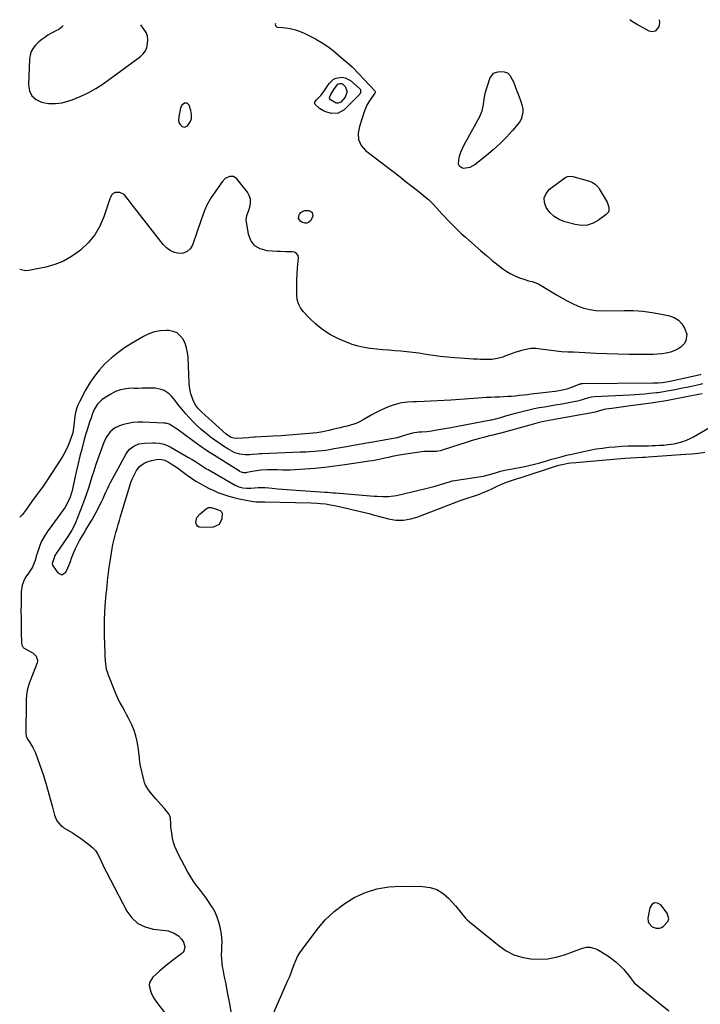
# Model space of a CAD drawing. Units: inches. Extents: x 1857394 to 1862678, y 415985 to 421264.
# Drawn here: x 1857398 to 1857896, y 420498 to 421218 of the extents above; entities that cross this region are included whole.
import ezdxf

# ---------------------------------------------------------------- set-up
doc = ezdxf.new("R2010")
doc.units = ezdxf.units.IN
doc.header["$MEASUREMENT"] = 0
for name, color, linetype in [('1', 7, 'Continuous'), ('7', 7, 'Continuous'), ('8', 7, 'Continuous')]:
    doc.layers.add(name, color=color, linetype=linetype)

msp = doc.modelspace()

# ---------------------------------------------------------------- linework, layer by layer
at = {"layer": '1', "color": 18}
for points in [[(1857585.09, 421214.92, 1652), (1857584.97, 421214.04, 1652), (1857585.42, 421212.87, 1652), (1857585.83, 421212.45, 1652), (1857586.35, 421212.21, 1652), (1857590.15, 421211.97, 1652), (1857592.43, 421211.76, 1652), (1857595.92, 421211.27, 1652), (1857599.65, 421210.35, 1652), (1857601.95, 421209.54, 1652), (1857605.98, 421207.85, 1652), (1857609.91, 421205.94, 1652), (1857612.82, 421204.42, 1652), (1857614.99, 421203.24, 1652), (1857619.24, 421200.73, 1652), (1857623.36, 421198.01, 1652), (1857627.31, 421195.04, 1652), (1857629.21, 421193.47, 1652), (1857634.94, 421188.58, 1652), (1857637.61, 421186.32, 1652), (1857641.09, 421183.23, 1652), (1857641.9, 421182.39, 1652), (1857657.86, 421165.55, 1652), (1857658.07, 421165.19, 1652), (1857658.06, 421164.37, 1652), (1857657.86, 421163.99, 1652), (1857654.88, 421159.91, 1652), (1857653.37, 421157.63, 1652), (1857652.02, 421155.28, 1652), (1857650.9, 421152.8, 1652), (1857649.93, 421150.25, 1652), (1857646.42, 421139.53, 1652), (1857645.53, 421134.78, 1652), (1857645.89, 421129.96, 1652), (1857647.66, 421125.58, 1652), (1857650.85, 421122.09, 1652), (1857676.17, 421102.7, 1652), (1857680.05, 421099.7, 1652), (1857683.92, 421096.68, 1652), (1857687.77, 421093.63, 1652), (1857691.6, 421090.56, 1652), (1857694.81, 421087.96, 1652), (1857696.97, 421086.12, 1652), (1857699.05, 421084.21, 1652), (1857701.02, 421082.18, 1652), (1857702.93, 421080.08, 1652), (1857704.8, 421077.94, 1652), (1857706.69, 421075.83, 1652), (1857708.62, 421073.75, 1652), (1857710.58, 421071.69, 1652), (1857712.27, 421069.95, 1652), (1857715.12, 421067.07, 1652), (1857718.01, 421064.23, 1652), (1857720.96, 421061.45, 1652), (1857723.95, 421058.71, 1652), (1857730.91, 421052.48, 1652), (1857735.11, 421048.8, 1652), (1857739.36, 421045.17, 1652), (1857743.68, 421041.64, 1652), (1857748.05, 421038.16, 1652), (1857751.35, 421035.59, 1652), (1857754.19, 421033.6, 1652), (1857757.14, 421031.81, 1652), (1857760.25, 421030.31, 1652), (1857763.47, 421029.02, 1652), (1857767.39, 421027.67, 1652), (1857770.1, 421026.83, 1652), (1857772.86, 421026.16, 1652), (1857776.83, 421024.77, 1652), (1857778.07, 421024.1, 1652), (1857790.61, 421016.47, 1652), (1857794.48, 421014.22, 1652), (1857798.4, 421012.09, 1652), (1857802.42, 421010.12, 1652), (1857806.49, 421008.27, 1652), (1857810.66, 421006.79, 1652), (1857814.91, 421005.66, 1652), (1857819.26, 421005.09, 1652), (1857823.68, 421004.88, 1652), (1857840, 421005.13, 1652), (1857846.91, 421005, 1652), (1857853.8, 421004.55, 1652), (1857860.64, 421003.64, 1652), (1857867.45, 421002.41, 1652), (1857873.24, 421001.15, 1652), (1857876.74, 420999.83, 1652), (1857879.83, 420998, 1652), (1857882.28, 420995.37, 1652), (1857884.3, 420992.22, 1652), (1857885.85, 420987.68, 1652), (1857885.18, 420982.84, 1652), (1857883.86, 420980.56, 1652), (1857881.85, 420978.6, 1652), (1857879.65, 420976.93, 1652), (1857877.18, 420975.69, 1652), (1857873.89, 420974.59, 1652), (1857870.75, 420973.93, 1652), (1857867.59, 420973.41, 1652), (1857864.41, 420973.12, 1652), (1857861.2, 420972.99, 1652), (1857851.59, 420972.92, 1652), (1857843.57, 420972.94, 1652), (1857835.54, 420973.06, 1652), (1857827.53, 420973.33, 1652), (1857819.51, 420973.7, 1652), (1857802.93, 420974.62, 1652), (1857802.11, 420974.66, 1652), (1857798.84, 420974.7, 1652), (1857794.2, 420974.92, 1652), (1857790.39, 420975.24, 1652), (1857786.6, 420975.73, 1652), (1857778.95, 420976.89, 1652), (1857775.41, 420977.17, 1652), (1857771.9, 420977.14, 1652), (1857768.43, 420976.62, 1652), (1857764.99, 420975.79, 1652), (1857763.55, 420975.34, 1652), (1857760.85, 420974.46, 1652), (1857758.16, 420973.54, 1652), (1857755.49, 420972.58, 1652), (1857752.83, 420971.58, 1652), (1857751.44, 420971.04, 1652), (1857747.46, 420969.86, 1652), (1857743.33, 420969.34, 1652), (1857739.14, 420969.24, 1652), (1857734.94, 420969.32, 1652), (1857732.79, 420969.41, 1652), (1857729.62, 420969.56, 1652), (1857726.45, 420969.74, 1652), (1857723.28, 420969.95, 1652), (1857720.11, 420970.18, 1652), (1857716.02, 420970.51, 1652), (1857710.81, 420970.98, 1652), (1857705.62, 420971.53, 1652), (1857700.43, 420972.19, 1652), (1857695.26, 420972.92, 1652), (1857689.88, 420973.74, 1652), (1857685.5, 420974.35, 1652), (1857681.11, 420974.89, 1652), (1857676.71, 420975.31, 1652), (1857672.3, 420975.66, 1652), (1857667.89, 420975.98, 1652), (1857663.49, 420976.33, 1652), (1857659.08, 420976.75, 1652), (1857654.39, 420977.23, 1652), (1857649.9, 420977.93, 1652), (1857645.48, 420978.9, 1652), (1857641.17, 420980.26, 1652), (1857636.92, 420981.88, 1652), (1857631.3, 420984.33, 1652), (1857625.36, 420987.37, 1652), (1857619.73, 420990.85, 1652), (1857614.59, 420995.01, 1652), (1857609.75, 420999.61, 1652), (1857605.37, 421004.33, 1652), (1857603.37, 421007.06, 1652), (1857601.83, 421009.98, 1652), (1857600.98, 421013.17, 1652), (1857600.6, 421016.54, 1652), (1857600.61, 421018.42, 1652), (1857600.67, 421022.88, 1652), (1857600.8, 421027.34, 1652), (1857601.03, 421031.79, 1652), (1857601.32, 421036.24, 1652), (1857601.88, 421043.62, 1652), (1857601.6, 421045.3, 1652), (1857600.58, 421046.68, 1652), (1857599.04, 421047.57, 1652), (1857597.28, 421047.9, 1652), (1857592.73, 421047.98, 1652), (1857588.46, 421048.14, 1652), (1857586.32, 421048.25, 1652), (1857578.9, 421048.69, 1652), (1857574, 421050.09, 1652), (1857569.95, 421052.44, 1652), (1857567.18, 421056.21, 1652), (1857565.27, 421060.94, 1652), (1857563.55, 421071.21, 1652), (1857564.05, 421074.44, 1652), (1857565.33, 421077.61, 1652), (1857566.5, 421081.51, 1652), (1857566.88, 421084.19, 1652), (1857566.76, 421086.78, 1652), (1857565.91, 421089.23, 1652), (1857564.55, 421091.58, 1652), (1857556.85, 421101.24, 1652), (1857554.38, 421102.92, 1652), (1857551.39, 421102.92, 1652), (1857548.42, 421101.43, 1652), (1857546.1, 421099.06, 1652), (1857538.17, 421087.69, 1652), (1857537, 421085.88, 1652), (1857534.96, 421082.11, 1652), (1857533.29, 421078.13, 1652), (1857531.76, 421074.09, 1652), (1857531.04, 421072.05, 1652), (1857524.3, 421052.83, 1652), (1857522.62, 421050.13, 1652), (1857520.52, 421048.1, 1652), (1857517.78, 421047.08, 1652), (1857514.61, 421046.75, 1652), (1857511.21, 421047.56, 1652), (1857508.07, 421048.85, 1652), (1857505.33, 421050.85, 1652), (1857502.86, 421053.33, 1652), (1857479.5, 421083.39, 1652), (1857478.79, 421084.33, 1652), (1857477.45, 421086.26, 1652), (1857474.47, 421089.75, 1652), (1857471.18, 421091.35, 1652), (1857467.84, 421091.4, 1652), (1857466.38, 421090.63, 1652), (1857465.26, 421089.26, 1652), (1857464.41, 421087.65, 1652), (1857464.08, 421086.8, 1652), (1857459.61, 421073.58, 1652), (1857456.6, 421066.68, 1652), (1857452.9, 421060.26, 1652), (1857448.16, 421054.56, 1652), (1857442.74, 421049.34, 1652), (1857441.61, 421048.42, 1652), (1857435.98, 421044.5, 1652), (1857430.08, 421041.16, 1652), (1857423.76, 421038.68, 1652), (1857417.17, 421036.79, 1652), (1857406.02, 421034.43, 1652), (1857404.78, 421034.24, 1652), (1857402.29, 421034.15, 1652), (1857398.19, 421035.07, 1652)], [(1857429.69, 421213.4, 1652), (1857429.04, 421212.48, 1652), (1857426.59, 421210.55, 1652), (1857424.38, 421209.48, 1652), (1857421.28, 421207.8, 1652), (1857418.65, 421206.22, 1652), (1857416.39, 421204.75, 1652), (1857414.21, 421203.17, 1652), (1857412.15, 421201.43, 1652), (1857410.17, 421199.6, 1652), (1857409.7, 421199.12, 1652), (1857407.88, 421196.83, 1652), (1857406.45, 421194.36, 1652), (1857405.6, 421191.63, 1652), (1857405.15, 421188.73, 1652), (1857404.41, 421170.08, 1652), (1857405.23, 421165.66, 1652), (1857406.96, 421161.94, 1652), (1857410.07, 421159.25, 1652), (1857414.09, 421157.26, 1652), (1857419.12, 421156.5, 1652), (1857424.12, 421156.3, 1652), (1857429.08, 421156.97, 1652), (1857434.01, 421158.21, 1652), (1857436.38, 421159.03, 1652), (1857442.34, 421161.39, 1652), (1857448.12, 421164.09, 1652), (1857453.64, 421167.29, 1652), (1857458.99, 421170.83, 1652), (1857486.42, 421190.82, 1652), (1857488.43, 421192.74, 1652), (1857490.03, 421194.89, 1652), (1857491.02, 421197.38, 1652), (1857491.6, 421200.1, 1652), (1857491.83, 421202.99, 1652), (1857491.59, 421205.8, 1652), (1857490.44, 421208.38, 1652), (1857488.4, 421211.46, 1652), (1857486.58, 421213.96, 1652)], [(1857518.92, 421139.07, 1652), (1857520.88, 421140.15, 1652), (1857522.5, 421142.38, 1652), (1857523.58, 421145.2, 1652), (1857523.79, 421148.3, 1652), (1857523.31, 421151.37, 1652), (1857522.02, 421155.09, 1652), (1857520.61, 421156.59, 1652), (1857518.56, 421156.64, 1652), (1857516.58, 421155.21, 1652), (1857515.56, 421153, 1652), (1857514.49, 421146.98, 1652), (1857514.36, 421146.06, 1652), (1857514.28, 421144.21, 1652), (1857514.51, 421142.42, 1652), (1857515.33, 421140.92, 1652), (1857516.77, 421139.67, 1652), (1857518.92, 421139.07, 1652)], [(1857896.24, 420958.17, 1650), (1857895.74, 420958.04, 1650), (1857877.08, 420953.95, 1650), (1857873.51, 420953.21, 1650), (1857869.6, 420952.48, 1650), (1857867.91, 420952.26, 1650), (1857864.86, 420952.01, 1650), (1857861.11, 420951.87, 1650), (1857809.72, 420951.53, 1650), (1857809.45, 420951.52, 1650), (1857808.64, 420951.42, 1650), (1857808.12, 420951.29, 1650), (1857807.86, 420951.21, 1650), (1857807.61, 420951.11, 1650), (1857800.89, 420948.41, 1650), (1857798.14, 420947.44, 1650), (1857793.87, 420946.45, 1650), (1857790.99, 420945.99, 1650), (1857789.54, 420945.8, 1650), (1857772.2, 420943.78, 1650), (1857769.31, 420943.45, 1650), (1857766.42, 420943.13, 1650), (1857763.53, 420942.83, 1650), (1857760.63, 420942.53, 1650), (1857757.74, 420942.27, 1650), (1857754.84, 420942.06, 1650), (1857751.93, 420941.9, 1650), (1857749.03, 420941.78, 1650), (1857748.69, 420941.76, 1650), (1857745.61, 420941.65, 1650), (1857742.53, 420941.51, 1650), (1857739.46, 420941.34, 1650), (1857736.38, 420941.15, 1650), (1857713.36, 420939.57, 1650), (1857708.46, 420939.26, 1650), (1857703.55, 420938.98, 1650), (1857698.64, 420938.74, 1650), (1857693.73, 420938.53, 1650), (1857688.29, 420938.33, 1650), (1857686.1, 420938.23, 1650), (1857681.72, 420937.96, 1650), (1857677.37, 420937.51, 1650), (1857675.23, 420937.12, 1650), (1857671.05, 420935.88, 1650), (1857668.29, 420934.84, 1650), (1857664.89, 420933.47, 1650), (1857661.55, 420931.97, 1650), (1857658.3, 420930.3, 1650), (1857655.11, 420928.52, 1650), (1857649.24, 420925.02, 1650), (1857647, 420923.82, 1650), (1857644.71, 420922.74, 1650), (1857642.34, 420921.87, 1650), (1857639.91, 420921.13, 1650), (1857637.44, 420920.5, 1650), (1857634.97, 420919.88, 1650), (1857632.49, 420919.28, 1650), (1857630.01, 420918.69, 1650), (1857626.87, 420917.96, 1650), (1857624.01, 420917.3, 1650), (1857619.72, 420916.35, 1650), (1857616.84, 420915.89, 1650), (1857615.38, 420915.72, 1650), (1857606.69, 420914.88, 1650), (1857600.88, 420914.36, 1650), (1857595.06, 420913.88, 1650), (1857589.24, 420913.48, 1650), (1857583.42, 420913.13, 1650), (1857570.21, 420912.42, 1650), (1857569.59, 420912.38, 1650), (1857566.49, 420912.08, 1650), (1857565.25, 420911.99, 1650), (1857556.62, 420911.47, 1650), (1857554.55, 420911.61, 1650), (1857552.57, 420912.26, 1650), (1857549.89, 420913.92, 1650), (1857549.07, 420914.6, 1650), (1857531.13, 420930.81, 1650), (1857528.42, 420933.53, 1650), (1857526.81, 420935.5, 1650), (1857525.03, 420938.85, 1650), (1857524.05, 420941.47, 1650), (1857523.24, 420944.01, 1650), (1857522.59, 420946.59, 1650), (1857522.19, 420949.21, 1650), (1857521.95, 420951.86, 1650), (1857521.17, 420970.88, 1650), (1857520.78, 420974.32, 1650), (1857520.09, 420977.68, 1650), (1857518.94, 420980.92, 1650), (1857517.48, 420984.06, 1650), (1857515.47, 420986.62, 1650), (1857513.12, 420988.62, 1650), (1857510.26, 420989.79, 1650), (1857507.06, 420990.4, 1650), (1857505.17, 420990.45, 1650), (1857500.81, 420990.18, 1650), (1857496.57, 420989.46, 1650), (1857492.51, 420988.03, 1650), (1857488.57, 420986.13, 1650), (1857479.74, 420980.92, 1650), (1857474.63, 420977.65, 1650), (1857469.71, 420974.14, 1650), (1857465.05, 420970.28, 1650), (1857460.58, 420966.19, 1650), (1857456.47, 420961.75, 1650), (1857452.66, 420957.09, 1650), (1857449.3, 420952.1, 1650), (1857446.24, 420946.88, 1650), (1857441.77, 420938.39, 1650), (1857440.41, 420935.39, 1650), (1857439.3, 420932.32, 1650), (1857438.57, 420929.14, 1650), (1857438.08, 420925.89, 1650), (1857437.61, 420920.74, 1650), (1857437.47, 420919.28, 1650), (1857436.85, 420915.67, 1650), (1857436.63, 420914.97, 1650), (1857434.81, 420909.63, 1650), (1857433.54, 420906.33, 1650), (1857432.11, 420903.1, 1650), (1857430.44, 420899.99, 1650), (1857428.61, 420896.97, 1650), (1857417.6, 420880.24, 1650), (1857416.13, 420878.05, 1650), (1857414.62, 420875.87, 1650), (1857413.08, 420873.72, 1650), (1857410.16, 420869.81, 1650), (1857407.45, 420866.11, 1650), (1857405.69, 420863.6, 1650), (1857403.03, 420859.86, 1650), (1857400.84, 420856.85, 1650), (1857399.76, 420855.57, 1650), (1857398.97, 420854.79, 1650), (1857398.55, 420854.42, 1650), (1857398.13, 420854.06, 1650), (1857398.04, 420853.98, 1650)], [(1857897.56, 420951.46, 1648), (1857893.6, 420950.41, 1648), (1857889.33, 420949.53, 1648), (1857886.03, 420948.85, 1648), (1857882.72, 420948.18, 1648), (1857879.42, 420947.53, 1648), (1857876.11, 420946.88, 1648), (1857871.35, 420945.96, 1648), (1857870.42, 420945.79, 1648), (1857867.6, 420945.32, 1648), (1857864.78, 420944.95, 1648), (1857863.83, 420944.84, 1648), (1857858.56, 420944.29, 1648), (1857854.97, 420943.94, 1648), (1857851.39, 420943.63, 1648), (1857847.79, 420943.39, 1648), (1857844.2, 420943.19, 1648), (1857818.33, 420941.99, 1648), (1857816.18, 420941.74, 1648), (1857814.07, 420941.24, 1648), (1857810.89, 420940.15, 1648), (1857809.29, 420939.62, 1648), (1857806.05, 420938.76, 1648), (1857804.4, 420938.42, 1648), (1857797.22, 420937.12, 1648), (1857793.38, 420936.44, 1648), (1857789.54, 420935.77, 1648), (1857785.69, 420935.11, 1648), (1857781.84, 420934.47, 1648), (1857778, 420933.79, 1648), (1857774.17, 420933.03, 1648), (1857770.37, 420932.17, 1648), (1857766.58, 420931.24, 1648), (1857758.58, 420929.15, 1648), (1857754.07, 420927.94, 1648), (1857751.82, 420927.31, 1648), (1857749.58, 420926.66, 1648), (1857745.88, 420925.59, 1648), (1857743.08, 420924.94, 1648), (1857742.68, 420924.86, 1648), (1857713.37, 420919.33, 1648), (1857710.44, 420918.78, 1648), (1857707.51, 420918.26, 1648), (1857704.58, 420917.75, 1648), (1857701.65, 420917.25, 1648), (1857699.37, 420916.88, 1648), (1857695.76, 420916.39, 1648), (1857692.13, 420916.14, 1648), (1857690.05, 420916.01, 1648), (1857685.42, 420915.28, 1648), (1857680.88, 420914.04, 1648), (1857676.23, 420912.56, 1648), (1857674.16, 420911.99, 1648), (1857669.96, 420911.11, 1648), (1857656.18, 420908.8, 1648), (1857652, 420908.08, 1648), (1857647.82, 420907.36, 1648), (1857643.64, 420906.62, 1648), (1857639.47, 420905.86, 1648), (1857637.11, 420905.42, 1648), (1857634.12, 420904.88, 1648), (1857631.13, 420904.34, 1648), (1857628.13, 420903.82, 1648), (1857624.53, 420903.2, 1648), (1857621.83, 420902.78, 1648), (1857619.13, 420902.42, 1648), (1857616.42, 420902.14, 1648), (1857613.7, 420901.92, 1648), (1857609.86, 420901.67, 1648), (1857607.44, 420901.57, 1648), (1857605.02, 420901.54, 1648), (1857603.41, 420901.49, 1648), (1857575.33, 420900.37, 1648), (1857573.54, 420900.27, 1648), (1857571.74, 420900.13, 1648), (1857568.17, 420899.72, 1648), (1857566.39, 420899.54, 1648), (1857562.81, 420899.47, 1648), (1857558.95, 420899.91, 1648), (1857555.41, 420901.06, 1648), (1857553.72, 420901.9, 1648), (1857550.36, 420903.85, 1648), (1857547.08, 420905.85, 1648), (1857543.85, 420907.94, 1648), (1857540.72, 420910.16, 1648), (1857537.64, 420912.46, 1648), (1857536.52, 420913.35, 1648), (1857533.49, 420915.81, 1648), (1857530.54, 420918.34, 1648), (1857527.68, 420920.98, 1648), (1857524.88, 420923.69, 1648), (1857522.19, 420926.5, 1648), (1857519.57, 420929.39, 1648), (1857517.07, 420932.37, 1648), (1857514.65, 420935.42, 1648), (1857510.55, 420940.78, 1648), (1857509.05, 420942.47, 1648), (1857507.42, 420944.01, 1648), (1857503.64, 420946.45, 1648), (1857501.54, 420947.29, 1648), (1857497.19, 420948.23, 1648), (1857493.58, 420948.28, 1648), (1857490.62, 420948.2, 1648), (1857487.65, 420948.14, 1648), (1857484.68, 420948.12, 1648), (1857481.71, 420948.13, 1648), (1857479.59, 420948.14, 1648), (1857475.65, 420947.84, 1648), (1857471.83, 420947.11, 1648), (1857468.19, 420945.76, 1648), (1857464.66, 420943.98, 1648), (1857459.89, 420941.05, 1648), (1857458.1, 420939.76, 1648), (1857455.05, 420936.66, 1648), (1857452.85, 420933.25, 1648), (1857451.17, 420929.71, 1648), (1857449.96, 420925.96, 1648), (1857449.56, 420924.71, 1648), (1857449.16, 420923.46, 1648), (1857447.32, 420917.76, 1648), (1857446.24, 420914.24, 1648), (1857445.24, 420910.69, 1648), (1857443.4, 420903.76, 1648), (1857442.04, 420898.51, 1648), (1857440.74, 420893.24, 1648), (1857439.51, 420887.96, 1648), (1857438.34, 420882.66, 1648), (1857436.61, 420874.52, 1648), (1857436.12, 420872.52, 1648), (1857434.88, 420868.6, 1648), (1857433.25, 420864.82, 1648), (1857431.22, 420861.25, 1648), (1857430.07, 420859.54, 1648), (1857419.63, 420845.18, 1648), (1857418.71, 420843.9, 1648), (1857416.07, 420839.99, 1648), (1857413.86, 420835.84, 1648), (1857412.26, 420831.69, 1648), (1857410.8, 420827.49, 1648), (1857410.14, 420825.37, 1648), (1857409.26, 420822.3, 1648), (1857408.72, 420820.65, 1648), (1857407.33, 420817.49, 1648), (1857406.48, 420815.98, 1648), (1857404.58, 420813.06, 1648), (1857402.58, 420810.21, 1648), (1857401.55, 420808.63, 1648), (1857399.8, 420804.15, 1648), (1857399.14, 420799.3, 1648), (1857399.07, 420797.66, 1648), (1857399, 420790.17, 1648), (1857398.98, 420785.22, 1648), (1857399, 420780.28, 1648), (1857399.08, 420775.34, 1648), (1857399.2, 420770.4, 1648), (1857399.47, 420761.51, 1648), (1857399.93, 420759.63, 1648), (1857400.47, 420758.85, 1648), (1857400.83, 420758.54, 1648), (1857401.22, 420758.26, 1648), (1857408.01, 420754.44, 1648), (1857410.21, 420752.33, 1648), (1857411.11, 420749.43, 1648), (1857411, 420748.43, 1648), (1857410.75, 420747.43, 1648), (1857405.64, 420734.38, 1648), (1857404.93, 420732.41, 1648), (1857403.83, 420728.38, 1648), (1857403.14, 420724.25, 1648), (1857402.78, 420720.07, 1648), (1857402.7, 420717.98, 1648), (1857402.42, 420696.38, 1648), (1857402.44, 420695.73, 1648), (1857402.76, 420693.83, 1648), (1857403.52, 420692.06, 1648), (1857405.56, 420689.09, 1648), (1857407.77, 420685.49, 1648), (1857408.68, 420683.59, 1648), (1857409.51, 420681.64, 1648), (1857411.09, 420677.44, 1648), (1857412.59, 420673.34, 1648), (1857414.03, 420669.21, 1648), (1857415.37, 420665.06, 1648), (1857416.66, 420660.88, 1648), (1857417.08, 420659.45, 1648), (1857418.35, 420655.09, 1648), (1857419.6, 420650.72, 1648), (1857420.8, 420646.34, 1648), (1857421.99, 420641.96, 1648), (1857423.56, 420636.05, 1648), (1857425.29, 420632.02, 1648), (1857428.09, 420628.62, 1648), (1857429.23, 420627.69, 1648), (1857430.44, 420626.85, 1648), (1857436.55, 420623.11, 1648), (1857439.57, 420621.19, 1648), (1857442.54, 420619.2, 1648), (1857445.45, 420617.12, 1648), (1857448.31, 420614.98, 1648), (1857451.43, 420612.27, 1648), (1857453.37, 420610.13, 1648), (1857454.96, 420607.72, 1648), (1857456.32, 420605.14, 1648), (1857457.53, 420602.43, 1648), (1857458.79, 420599.74, 1648), (1857460.1, 420597.07, 1648), (1857461.45, 420594.43, 1648), (1857476.46, 420565.86, 1648), (1857480.12, 420560.91, 1648), (1857484.44, 420556.93, 1648), (1857489.74, 420554.39, 1648), (1857495.69, 420552.81, 1648), (1857504.74, 420551.86, 1648), (1857506.72, 420551.51, 1648), (1857510.44, 420550.17, 1648), (1857514.11, 420547.78, 1648), (1857516.36, 420545.4, 1648), (1857517.81, 420543.14, 1648), (1857518.78, 420539.93, 1648), (1857518.15, 420536.7, 1648), (1857517.51, 420535.83, 1648), (1857516.71, 420535.05, 1648), (1857509.89, 420529.88, 1648), (1857506.73, 420527.42, 1648), (1857503.62, 420524.89, 1648), (1857500.58, 420522.27, 1648), (1857497.6, 420519.59, 1648), (1857495.46, 420517.61, 1648), (1857493.08, 420513.74, 1648), (1857492.82, 420511.54, 1648), (1857493.84, 420506.81, 1648), (1857494.81, 420504.5, 1648), (1857496.06, 420502.31, 1648), (1857497.48, 420500.22, 1648), (1857509.33, 420484.8, 1648)], [(1857897.08, 420944.15, 1646), (1857894.54, 420943.62, 1646), (1857892, 420943.13, 1646), (1857889.45, 420942.65, 1646), (1857888.18, 420942.4, 1646), (1857872.08, 420939.28, 1646), (1857869.02, 420938.72, 1646), (1857865.94, 420938.22, 1646), (1857862.85, 420937.77, 1646), (1857859.77, 420937.34, 1646), (1857844.73, 420935.27, 1646), (1857841.35, 420934.8, 1646), (1857837.96, 420934.34, 1646), (1857834.57, 420933.89, 1646), (1857831.18, 420933.44, 1646), (1857826.67, 420932.84, 1646), (1857825.54, 420932.66, 1646), (1857821.25, 420931.55, 1646), (1857818.87, 420930.76, 1646), (1857816.44, 420930.13, 1646), (1857789.1, 420925.35, 1646), (1857787.81, 420925.12, 1646), (1857785.22, 420924.66, 1646), (1857782.65, 420924.18, 1646), (1857780.08, 420923.63, 1646), (1857777.93, 420923.1, 1646), (1857774.51, 420922.23, 1646), (1857771.1, 420921.31, 1646), (1857749.83, 420915.41, 1646), (1857748.67, 420915.09, 1646), (1857743.96, 420913.97, 1646), (1857741.6, 420913.41, 1646), (1857737.17, 420912.3, 1646), (1857734.38, 420911.57, 1646), (1857731.6, 420910.8, 1646), (1857728.83, 420909.97, 1646), (1857726.08, 420909.1, 1646), (1857706.89, 420902.88, 1646), (1857705.57, 420902.51, 1646), (1857702.89, 420902.05, 1646), (1857698.77, 420901.92, 1646), (1857695.34, 420902.05, 1646), (1857693.64, 420901.9, 1646), (1857675.58, 420899.33, 1646), (1857674.26, 420899.12, 1646), (1857670.32, 420898.28, 1646), (1857667.71, 420897.64, 1646), (1857665.1, 420897.03, 1646), (1857661, 420896.11, 1646), (1857658.47, 420895.62, 1646), (1857655.93, 420895.2, 1646), (1857653.38, 420894.81, 1646), (1857652.11, 420894.61, 1646), (1857635.76, 420892.17, 1646), (1857628.51, 420891.18, 1646), (1857621.25, 420890.31, 1646), (1857613.97, 420889.62, 1646), (1857606.67, 420889.05, 1646), (1857595.93, 420888.34, 1646), (1857594, 420888.26, 1646), (1857590.13, 420888.27, 1646), (1857586.27, 420888.49, 1646), (1857582.4, 420888.59, 1646), (1857579.38, 420888.57, 1646), (1857574.44, 420888.27, 1646), (1857569.54, 420887.56, 1646), (1857564.08, 420886.52, 1646), (1857563.39, 420886.42, 1646), (1857562.01, 420886.43, 1646), (1857559.37, 420887.21, 1646), (1857558.76, 420887.54, 1646), (1857538.53, 420900.27, 1646), (1857536.15, 420901.79, 1646), (1857533.78, 420903.36, 1646), (1857531.45, 420904.96, 1646), (1857529.14, 420906.6, 1646), (1857513.1, 420918.28, 1646), (1857512, 420919.06, 1646), (1857509.74, 420920.54, 1646), (1857507.39, 420921.82, 1646), (1857504.87, 420922.57, 1646), (1857503.55, 420922.73, 1646), (1857488, 420923.44, 1646), (1857484.43, 420923.42, 1646), (1857480.89, 420923.15, 1646), (1857477.4, 420922.5, 1646), (1857473.95, 420921.61, 1646), (1857471.14, 420920.72, 1646), (1857467.38, 420918.97, 1646), (1857464.19, 420916.31, 1646), (1857461.67, 420912.96, 1646), (1857459.86, 420909.17, 1646), (1857455.04, 420895.79, 1646), (1857453.6, 420891.7, 1646), (1857452.21, 420887.59, 1646), (1857450.89, 420883.46, 1646), (1857449.6, 420879.31, 1646), (1857448.31, 420875.17, 1646), (1857446.94, 420871.05, 1646), (1857445.47, 420866.97, 1646), (1857443.93, 420862.92, 1646), (1857438.81, 420849.92, 1646), (1857437.57, 420847.1, 1646), (1857436.12, 420844.37, 1646), (1857434.51, 420841.74, 1646), (1857432.81, 420839.16, 1646), (1857424.71, 420827.34, 1646), (1857424.4, 420826.86, 1646), (1857423.86, 420825.87, 1646), (1857423.18, 420824.3, 1646), (1857421.87, 420820.14, 1646), (1857422.1, 420818.76, 1646), (1857422.43, 420818.11, 1646), (1857425.84, 420813.21, 1646), (1857428.98, 420811.73, 1646), (1857431.84, 420813.71, 1646), (1857433.26, 420816.85, 1646), (1857434.24, 420819.21, 1646), (1857435.14, 420821.61, 1646), (1857435.97, 420824.04, 1646), (1857436.82, 420826.46, 1646), (1857437.76, 420828.83, 1646), (1857438.84, 420831.15, 1646), (1857440, 420833.44, 1646), (1857441.89, 420836.87, 1646), (1857443.38, 420839.5, 1646), (1857444.9, 420842.11, 1646), (1857446.45, 420844.7, 1646), (1857449.12, 420849.11, 1646), (1857450.68, 420851.75, 1646), (1857452.21, 420854.4, 1646), (1857453.69, 420857.09, 1646), (1857455.14, 420859.79, 1646), (1857456.76, 420862.95, 1646), (1857457.9, 420865.27, 1646), (1857458.98, 420867.61, 1646), (1857460.03, 420869.97, 1646), (1857461.08, 420872.33, 1646), (1857462.17, 420874.66, 1646), (1857463.32, 420876.97, 1646), (1857464.51, 420879.26, 1646), (1857475.81, 420900.28, 1646), (1857478.22, 420903.54, 1646), (1857481.48, 420905.97, 1646), (1857485.29, 420907.51, 1646), (1857489.35, 420908.15, 1646), (1857495.42, 420908.39, 1646), (1857497.06, 420908.39, 1646), (1857500.31, 420908.09, 1646), (1857503.5, 420907.34, 1646), (1857506.53, 420906.15, 1646), (1857507.99, 420905.41, 1646), (1857521.6, 420897.64, 1646), (1857524.13, 420896.14, 1646), (1857526.61, 420894.55, 1646), (1857530.2, 420892.21, 1646), (1857532.46, 420890.78, 1646), (1857534.75, 420889.39, 1646), (1857535.9, 420888.72, 1646), (1857555.69, 420877.38, 1646), (1857558.35, 420876.15, 1646), (1857561.2, 420875.39, 1646), (1857564.14, 420875.07, 1646), (1857567.09, 420875.14, 1646), (1857572.55, 420875.61, 1646), (1857573.82, 420875.69, 1646), (1857577.61, 420875.64, 1646), (1857580.14, 420875.43, 1646), (1857582.67, 420875.2, 1646), (1857586.84, 420874.78, 1646), (1857590.19, 420874.47, 1646), (1857593.54, 420874.18, 1646), (1857596.89, 420873.92, 1646), (1857600.25, 420873.68, 1646), (1857621.18, 420872.29, 1646), (1857623.11, 420872.15, 1646), (1857626.96, 420871.85, 1646), (1857628.89, 420871.7, 1646), (1857657.36, 420869.41, 1646), (1857659.39, 420869.27, 1646), (1857663.47, 420869.08, 1646), (1857667.54, 420869.09, 1646), (1857671.57, 420869.52, 1646), (1857673.56, 420869.9, 1646), (1857690.03, 420873.66, 1646), (1857693.98, 420874.61, 1646), (1857697.91, 420875.61, 1646), (1857701.83, 420876.69, 1646), (1857705.72, 420877.84, 1646), (1857711.33, 420879.54, 1646), (1857712.42, 420879.86, 1646), (1857714.61, 420880.41, 1646), (1857717.95, 420881.07, 1646), (1857720.99, 420881.48, 1646), (1857722.51, 420881.7, 1646), (1857736.95, 420883.94, 1646), (1857738.89, 420884.3, 1646), (1857742.69, 420885.27, 1646), (1857746.78, 420886.68, 1646), (1857749.77, 420887.67, 1646), (1857752.82, 420888.4, 1646), (1857766.17, 420890.78, 1646), (1857770.32, 420891.61, 1646), (1857774.44, 420892.62, 1646), (1857778.53, 420893.74, 1646), (1857782.6, 420894.92, 1646), (1857786.26, 420896.01, 1646), (1857790.13, 420897.12, 1646), (1857794.02, 420898.18, 1646), (1857797.92, 420899.16, 1646), (1857801.84, 420900.09, 1646), (1857810.44, 420902.02, 1646), (1857815.01, 420902.97, 1646), (1857819.6, 420903.81, 1646), (1857824.21, 420904.48, 1646), (1857828.85, 420905.05, 1646), (1857833.5, 420905.47, 1646), (1857838.16, 420905.8, 1646), (1857842.82, 420906, 1646), (1857847.49, 420906.12, 1646), (1857857.94, 420906.22, 1646), (1857860.51, 420906.27, 1646), (1857863.08, 420906.35, 1646), (1857865.65, 420906.48, 1646), (1857869.11, 420906.69, 1646), (1857871.95, 420906.96, 1646), (1857874.76, 420907.33, 1646), (1857877.56, 420907.85, 1646), (1857880.33, 420908.47, 1646), (1857883.06, 420909.27, 1646), (1857885.72, 420910.22, 1646), (1857888.29, 420911.39, 1646), (1857890.8, 420912.71, 1646), (1857905.41, 420921.19, 1646)], [(1857553.91, 420485.59, 1648), (1857551.68, 420498.18, 1648), (1857550.79, 420503.08, 1648), (1857549.88, 420507.97, 1648), (1857548.92, 420512.86, 1648), (1857547.93, 420517.74, 1648), (1857546.73, 420523.56, 1648), (1857546.37, 420525.54, 1648), (1857546.08, 420527.52, 1648), (1857545.77, 420531.53, 1648), (1857545.72, 420533.54, 1648), (1857545.77, 420537.56, 1648), (1857545.86, 420539.57, 1648), (1857545.99, 420543.73, 1648), (1857545.91, 420546.45, 1648), (1857545.61, 420549.14, 1648), (1857545.17, 420551.83, 1648), (1857544.7, 420554.15, 1648), (1857543.72, 420557.91, 1648), (1857542.49, 420561.56, 1648), (1857540.88, 420565.07, 1648), (1857539.01, 420568.48, 1648), (1857538.27, 420569.67, 1648), (1857536.21, 420572.85, 1648), (1857534.06, 420575.97, 1648), (1857531.8, 420579, 1648), (1857529.45, 420581.97, 1648), (1857527.14, 420584.96, 1648), (1857524.94, 420588.04, 1648), (1857522.94, 420591.23, 1648), (1857521.05, 420594.51, 1648), (1857513.98, 420607.72, 1648), (1857512.66, 420610.47, 1648), (1857511.51, 420613.28, 1648), (1857510.61, 420616.19, 1648), (1857509.89, 420619.16, 1648), (1857509.2, 420622.91, 1648), (1857508.67, 420627.5, 1648), (1857508.54, 420629.81, 1648), (1857508.36, 420633.79, 1648), (1857507.83, 420635.62, 1648), (1857506.85, 420637.28, 1648), (1857504.75, 420639.89, 1648), (1857504.1, 420640.65, 1648), (1857503.44, 420641.4, 1648), (1857497.66, 420647.95, 1648), (1857496.27, 420649.55, 1648), (1857493.57, 420652.83, 1648), (1857492.25, 420654.49, 1648), (1857490.07, 420658.05, 1648), (1857489.31, 420659.98, 1648), (1857488.71, 420661.99, 1648), (1857486.17, 420673.21, 1648), (1857485.76, 420677.07, 1648), (1857485.7, 420677.72, 1648), (1857485.63, 420678.36, 1648), (1857484.73, 420685.69, 1648), (1857484.01, 420689.91, 1648), (1857483.02, 420694.05, 1648), (1857481.64, 420698.07, 1648), (1857480, 420702.02, 1648), (1857479.03, 420704.05, 1648), (1857477.63, 420706.91, 1648), (1857476.19, 420709.75, 1648), (1857474.68, 420712.55, 1648), (1857473.12, 420715.32, 1648), (1857471.59, 420718.11, 1648), (1857470.14, 420720.94, 1648), (1857468.81, 420723.83, 1648), (1857467.57, 420726.76, 1648), (1857462.92, 420738.43, 1648), (1857462.42, 420739.8, 1648), (1857461.62, 420742.61, 1648), (1857460.92, 420746.95, 1648), (1857460.8, 420748.4, 1648), (1857460.59, 420753.1, 1648), (1857460.47, 420756.18, 1648), (1857460.36, 420759.27, 1648), (1857460.25, 420762.35, 1648), (1857460.15, 420765.43, 1648), (1857460.02, 420769.25, 1648), (1857459.94, 420774.23, 1648), (1857459.99, 420779.22, 1648), (1857460.23, 420784.2, 1648), (1857460.59, 420789.17, 1648), (1857461.39, 420798.01, 1648), (1857461.67, 420800.97, 1648), (1857461.95, 420803.94, 1648), (1857462.25, 420806.9, 1648), (1857462.56, 420809.86, 1648), (1857462.9, 420812.81, 1648), (1857463.28, 420815.77, 1648), (1857463.7, 420818.71, 1648), (1857464.16, 420821.65, 1648), (1857465.72, 420831.12, 1648), (1857466.26, 420834.08, 1648), (1857466.88, 420837.01, 1648), (1857467.6, 420839.92, 1648), (1857468.4, 420842.82, 1648), (1857469.25, 420845.7, 1648), (1857470.11, 420848.58, 1648), (1857470.96, 420851.46, 1648), (1857471.82, 420854.34, 1648), (1857478.52, 420876.89, 1648), (1857479.36, 420879.38, 1648), (1857480.3, 420881.83, 1648), (1857481.41, 420884.21, 1648), (1857482.62, 420886.55, 1648), (1857483.52, 420888.15, 1648), (1857485.53, 420890.85, 1648), (1857486.78, 420891.96, 1648), (1857489.65, 420893.77, 1648), (1857491.2, 420894.48, 1648), (1857494.47, 420895.47, 1648), (1857498.21, 420896.19, 1648), (1857500.63, 420896.28, 1648), (1857504.2, 420895.6, 1648), (1857507.39, 420893.98, 1648), (1857508.93, 420893.04, 1648), (1857511.93, 420891.02, 1648), (1857513.38, 420889.95, 1648), (1857517.54, 420886.77, 1648), (1857520.57, 420884.55, 1648), (1857523.65, 420882.41, 1648), (1857526.82, 420880.39, 1648), (1857530.04, 420878.45, 1648), (1857533.33, 420876.64, 1648), (1857536.67, 420874.92, 1648), (1857540.07, 420873.34, 1648), (1857543.52, 420871.85, 1648), (1857543.71, 420871.77, 1648), (1857547.32, 420870.42, 1648), (1857550.97, 420869.21, 1648), (1857554.69, 420868.23, 1648), (1857558.45, 420867.4, 1648), (1857567.49, 420865.69, 1648), (1857570.88, 420865.27, 1648), (1857573.79, 420865.18, 1648), (1857577.36, 420865.15, 1648), (1857610.87, 420864.5, 1648), (1857615.59, 420864.28, 1648), (1857617.94, 420864.06, 1648), (1857621.73, 420863.61, 1648), (1857626.58, 420862.82, 1648), (1857628.18, 420862.49, 1648), (1857631.63, 420861.74, 1648), (1857634.77, 420861.05, 1648), (1857637.9, 420860.34, 1648), (1857641.03, 420859.61, 1648), (1857644.16, 420858.87, 1648), (1857647.28, 420858.11, 1648), (1857650.39, 420857.33, 1648), (1857653.5, 420856.53, 1648), (1857656.61, 420855.71, 1648), (1857667.83, 420852.71, 1648), (1857670.5, 420852.14, 1648), (1857673.2, 420851.77, 1648), (1857675.91, 420851.68, 1648), (1857678.64, 420851.78, 1648), (1857681.36, 420852.14, 1648), (1857684.05, 420852.65, 1648), (1857686.68, 420853.38, 1648), (1857689.28, 420854.25, 1648), (1857720.83, 420866.34, 1648), (1857725.28, 420867.87, 1648), (1857729.79, 420869.24, 1648), (1857734.21, 420870.82, 1648), (1857736.4, 420871.67, 1648), (1857740.71, 420873.51, 1648), (1857742.83, 420874.51, 1648), (1857745.72, 420875.91, 1648), (1857747.79, 420876.88, 1648), (1857749.88, 420877.82, 1648), (1857754.12, 420879.53, 1648), (1857756.89, 420880.56, 1648), (1857759.96, 420881.59, 1648), (1857764.61, 420883.02, 1648), (1857766.15, 420883.51, 1648), (1857767.7, 420884, 1648), (1857786.32, 420889.99, 1648), (1857789.93, 420891.13, 1648), (1857792.34, 420891.85, 1648), (1857794.78, 420892.46, 1648), (1857799.15, 420893.31, 1648), (1857801.02, 420893.61, 1648), (1857804.8, 420894.03, 1648), (1857840.54, 420896.98, 1648), (1857844.83, 420897.29, 1648), (1857849.12, 420897.54, 1648), (1857853.41, 420897.77, 1648), (1857855.56, 420897.91, 1648), (1857857.7, 420898.05, 1648), (1857884.94, 420899.94, 1648), (1857889.66, 420900.33, 1648), (1857894.38, 420900.79, 1648), (1857899.09, 420901.35, 1648)], [(1857579.85, 420482.26, 1650), (1857593.98, 420514.76, 1650), (1857595.24, 420517.75, 1650), (1857596.46, 420520.77, 1650), (1857597.61, 420523.8, 1650), (1857598.72, 420526.86, 1650), (1857599.92, 420529.85, 1650), (1857601.31, 420532.76, 1650), (1857602.95, 420535.52, 1650), (1857604.77, 420538.19, 1650), (1857615.63, 420552.61, 1650), (1857621.51, 420559.45, 1650), (1857627.9, 420565.7, 1650), (1857635.04, 420571.07, 1650), (1857642.68, 420575.86, 1650), (1857650.88, 420579.49, 1650), (1857659.3, 420582.25, 1650), (1857668.04, 420583.69, 1650), (1857677, 420584.26, 1650), (1857692.71, 420584.04, 1650), (1857698.1, 420583.27, 1650), (1857703.13, 420581.69, 1650), (1857707.61, 420578.92, 1650), (1857711.72, 420575.34, 1650), (1857716.74, 420569.71, 1650), (1857718.01, 420568.24, 1650), (1857719.25, 420566.76, 1650), (1857721.64, 420563.71, 1650), (1857724.13, 420560.77, 1650), (1857725.52, 420559.43, 1650), (1857726.97, 420558.16, 1650), (1857748.65, 420540.49, 1650), (1857753.88, 420536.95, 1650), (1857759.38, 420534.07, 1650), (1857765.3, 420532.18, 1650), (1857771.5, 420530.96, 1650), (1857777.86, 420530.72, 1650), (1857784.15, 420531.05, 1650), (1857790.33, 420532.25, 1650), (1857796.45, 420534.03, 1650), (1857809.74, 420538.92, 1650), (1857812.48, 420539.57, 1650), (1857815.3, 420539.58, 1650), (1857819.35, 420538.41, 1650), (1857820.61, 420537.76, 1650), (1857827.5, 420533.62, 1650), (1857830.85, 420531.37, 1650), (1857834.04, 420528.93, 1650), (1857836.97, 420526.19, 1650), (1857839.73, 420523.25, 1650), (1857844.04, 420518.21, 1650), (1857845.3, 420516.38, 1650), (1857847.44, 420513.44, 1650), (1857860.29, 420503.07, 1650), (1857866.48, 420498.05, 1650), (1857872.64, 420493, 1650)], [(1857862.18, 420572.1, 1648), (1857860.33, 420570.8, 1648), (1857858.74, 420568.42, 1648), (1857857.4, 420560.74, 1648), (1857857.53, 420558.31, 1648), (1857858.01, 420557.21, 1648), (1857860.65, 420554.55, 1648), (1857863.39, 420553.5, 1648), (1857866.18, 420553.48, 1648), (1857867.46, 420553.97, 1648), (1857868.69, 420554.7, 1648), (1857872.09, 420558.24, 1648), (1857872.81, 420560.2, 1648), (1857871.63, 420564.41, 1648), (1857866.94, 420570.46, 1648), (1857864.43, 420571.81, 1648), (1857862.18, 420572.1, 1648)]]:
    msp.add_polyline3d(points, dxfattribs=at)
at = {"layer": '7', "color": 18}
for points in [[(1857865.77, 421217.65, 1652), (1857865.83, 421215.58, 1652), (1857865.48, 421212.5, 1652), (1857862.72, 421209.15, 1652), (1857860.71, 421208.88, 1652), (1857858.39, 421209.32, 1652), (1857849, 421214.46, 1652), (1857846.09, 421216.19, 1652), (1857844.2, 421217.44, 1652)], [(1857761.73, 421164.96, 1652), (1857762.5, 421163.1, 1652), (1857764.03, 421159.38, 1652), (1857765.22, 421155.55, 1652), (1857765.93, 421152.23, 1652), (1857766.07, 421149.67, 1652), (1857764.84, 421144.94, 1652), (1857763.47, 421142.77, 1652), (1857758.36, 421136.73, 1652), (1857753.93, 421131.78, 1652), (1857749.3, 421127.02, 1652), (1857744.41, 421122.54, 1652), (1857739.33, 421118.25, 1652), (1857731.24, 421111.81, 1652), (1857727.21, 421109.63, 1652), (1857722.69, 421108.98, 1652), (1857720.93, 421109.56, 1652), (1857719.63, 421110.51, 1652), (1857719.01, 421111.99, 1652), (1857719.07, 421115.01, 1652), (1857719.79, 421117.91, 1652), (1857720.68, 421120.74, 1652), (1857721.83, 421123.48, 1652), (1857723.15, 421126.16, 1652), (1857734.56, 421146.83, 1652), (1857736.32, 421151.06, 1652), (1857737.12, 421155.58, 1652), (1857737.35, 421157.9, 1652), (1857738.17, 421162.46, 1652), (1857738.77, 421164.71, 1652), (1857741.77, 421174.6, 1652), (1857744.59, 421178.46, 1652), (1857746.72, 421179.35, 1652), (1857749.21, 421179.72, 1652), (1857752.23, 421179.51, 1652), (1857754.66, 421178.77, 1652), (1857756.54, 421177.06, 1652), (1857758.53, 421173.5, 1652), (1857759.04, 421172.23, 1652), (1857760.3, 421168.73, 1652), (1857761.73, 421164.96, 1652)], [(1857619.07, 421163.12, 1654), (1857621.06, 421165.91, 1654), (1857624.34, 421170.97, 1654), (1857627.46, 421174.06, 1654), (1857629.43, 421174.98, 1654), (1857633.84, 421175.6, 1654), (1857635.99, 421175.26, 1654), (1857639.87, 421173.17, 1654), (1857646.37, 421167.64, 1654), (1857647.2, 421166.53, 1654), (1857647.38, 421164.45, 1654), (1857646.83, 421163.17, 1654), (1857646.37, 421162.61, 1654), (1857635.23, 421151.81, 1654), (1857631, 421149.35, 1654), (1857626.04, 421148.96, 1654), (1857621.82, 421150.22, 1654), (1857620.25, 421150.94, 1654), (1857617.32, 421152.71, 1654), (1857614.02, 421155.55, 1654), (1857613.79, 421156.09, 1654), (1857613.94, 421157.3, 1654), (1857615.15, 421159.11, 1654), (1857618.29, 421162.29, 1654), (1857619.07, 421163.12, 1654)], [(1857625.48, 421162.86, 1656), (1857626.29, 421164.2, 1656), (1857628.35, 421167.42, 1656), (1857630.76, 421170.5, 1656), (1857632.14, 421171, 1656), (1857633.6, 421170.88, 1656), (1857634.25, 421170.58, 1656), (1857636.18, 421168.79, 1656), (1857637.37, 421165.73, 1656), (1857637.34, 421164.34, 1656), (1857635.97, 421161.09, 1656), (1857632.8, 421157.43, 1656), (1857630.83, 421156.55, 1656), (1857629.38, 421156.62, 1656), (1857625.34, 421159.17, 1656), (1857624.9, 421159.67, 1656), (1857624.62, 421160.22, 1656), (1857624.61, 421160.83, 1656), (1857625.48, 421162.86, 1656)], [(1857800.99, 421103.2, 1652), (1857802.52, 421102.92, 1652), (1857814.67, 421099.56, 1652), (1857816.86, 421098.72, 1652), (1857818.85, 421097.47, 1652), (1857821.28, 421094.94, 1652), (1857821.93, 421093.96, 1652), (1857827.58, 421084.29, 1652), (1857828.87, 421080.64, 1652), (1857828.88, 421078.11, 1652), (1857828.52, 421076.98, 1652), (1857826.98, 421075.12, 1652), (1857821.37, 421071.01, 1652), (1857817.37, 421068.87, 1652), (1857813.22, 421067.5, 1652), (1857808.86, 421067.29, 1652), (1857804.36, 421067.87, 1652), (1857796.79, 421069.94, 1652), (1857792.66, 421071.6, 1652), (1857788.92, 421073.79, 1652), (1857785.77, 421076.75, 1652), (1857783.01, 421080.25, 1652), (1857781.82, 421083.95, 1652), (1857781.67, 421087.46, 1652), (1857783.08, 421090.67, 1652), (1857785.53, 421093.69, 1652), (1857796.62, 421102.08, 1652), (1857798.68, 421103.04, 1652), (1857800.99, 421103.2, 1652)], [(1857611.07, 421070.82, 1654), (1857609.14, 421069.33, 1654), (1857607.94, 421069, 1654), (1857606.76, 421068.9, 1654), (1857604.46, 421069.62, 1654), (1857603.68, 421070.1, 1654), (1857602.03, 421072.33, 1654), (1857602.4, 421075.07, 1654), (1857602.57, 421075.37, 1654), (1857603.71, 421076.72, 1654), (1857605.04, 421077.72, 1654), (1857606.63, 421078.2, 1654), (1857609.45, 421078.21, 1654), (1857610.82, 421077.64, 1654), (1857611.83, 421076.81, 1654), (1857612.37, 421074.1, 1654), (1857611.07, 421070.82, 1654)]]:
    msp.add_polyline3d(points, dxfattribs=at)
at = {"layer": '8', "color": 18}
msp.add_polyline3d([(1857527.7, 420853.63, 1650), (1857529.95, 420856.48, 1650), (1857534.74, 420860.3, 1650), (1857535.41, 420860.7, 1650), (1857536.12, 420860.97, 1650), (1857538.09, 420860.92, 1650), (1857542.69, 420859.57, 1650), (1857544.97, 420858.52, 1650), (1857545.69, 420857.77, 1650), (1857546.05, 420856.8, 1650), (1857545.84, 420852.63, 1650), (1857543.8, 420848.53, 1650), (1857539.58, 420846.74, 1650), (1857530.92, 420846.34, 1650), (1857529.36, 420846.68, 1650), (1857528.13, 420847.37, 1650), (1857527.37, 420848.56, 1650), (1857526.93, 420850.09, 1650), (1857527.7, 420853.63, 1650)], dxfattribs=at)

doc.saveas('drawing.dxf')
